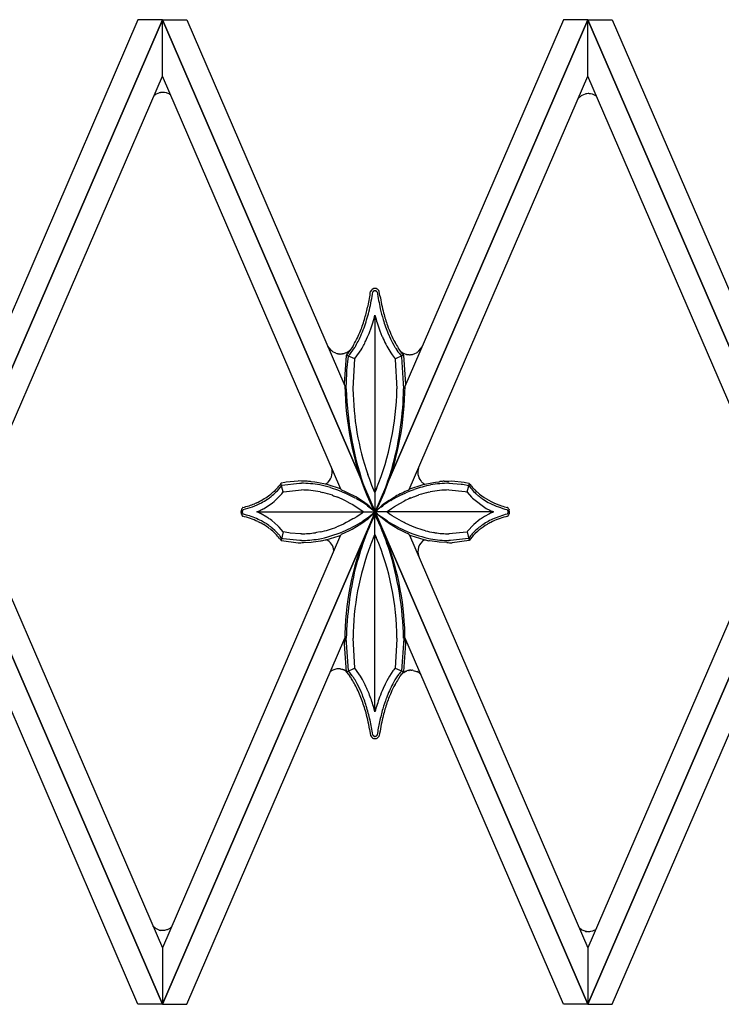
# Model space of a CAD drawing. Units: millimetres. Extents: x 0 to 8410, y 0 to 5940.
# Drawn here: x 2021 to 2177, y 2102 to 2322 of the extents above; entities that cross this region are included whole.
import ezdxf

# ---------------------------------------------------------------- set-up
doc = ezdxf.new("R2010")
doc.units = ezdxf.units.MM
doc.layers.add('YKK_A1', color=4, linetype='Continuous', lineweight=30)

msp = doc.modelspace()

# ---------------------------------------------------------------- linework, layer by layer
at = {"layer": 'YKK_A1', "linetype": 'Continuous', "ltscale": 0.5}
for p, q in [((2005.02, 2212.03), (2052.52, 2322.01)), ((2047.08, 2322.01), (2005.02, 2224.63)), ((2052.52, 2321.99), (2005.02, 2212.02)), ((2052.52, 2322.01), (2047.08, 2322.01)), ((2100.02, 2212.03), (2052.52, 2322.01)), ((2052.52, 2322.01), (2057.96, 2322.01)), ((2052.52, 2309.39), (2052.52, 2321.99)), ((2052.52, 2321.99), (2100.02, 2212.02)), ((2052.52, 2309.39), (2052.52, 2321.99)), ((2057.96, 2322.01), (2093.29, 2240.22)), ((2100.02, 2212.03), (2147.52, 2322.01)), ((2147.52, 2321.99), (2100.02, 2212.02)), ((2142.08, 2322.01), (2106.69, 2240.08)), ((2147.52, 2322.01), (2142.08, 2322.01)), ((2195.02, 2212.03), (2147.52, 2322.01)), ((2147.52, 2322.01), (2152.96, 2322.01)), ((2147.52, 2309.39), (2147.52, 2321.99)), ((2147.52, 2321.99), (2195.02, 2212.02)), ((2147.52, 2309.39), (2147.52, 2321.99)), ((2152.96, 2322.01), (2195.02, 2224.63)), ((2010.47, 2212.02), (2052.52, 2309.39)), ((2092.36, 2217.13), (2052.52, 2309.39)), ((2107.64, 2217.04), (2147.52, 2309.39)), ((2189.57, 2212.02), (2147.52, 2309.39)), ((2051.85, 2305.67), (2051.15, 2305.38)), ((2052.1, 2305.72), (2052.01, 2305.7)), ((2052.35, 2305.75), (2052.31, 2305.75)), ((2052.53, 2305.76), (2052.35, 2305.75)), ((2052.62, 2305.76), (2052.53, 2305.76)), ((2052.8, 2305.76), (2052.62, 2305.76)), ((2053.02, 2305.74), (2052.8, 2305.76)), ((2053.46, 2305.64), (2053.02, 2305.74)), ((2053.63, 2305.59), (2053.46, 2305.64)), ((2050.94, 2305.25), (2050.63, 2305.01)), ((2051.15, 2305.38), (2051.08, 2305.34)), ((2054.02, 2305.42), (2053.63, 2305.59)), ((2054.17, 2305.33), (2054.02, 2305.42)), ((2054.33, 2305.19), (2054.17, 2305.33)), ((2146.04, 2304.98), (2145.38, 2304.37)), ((2146.15, 2305.05), (2146.04, 2304.98)), ((2146.91, 2305.38), (2146.15, 2305.05)), ((2147.28, 2305.46), (2147.24, 2305.45)), ((2147.63, 2305.49), (2147.28, 2305.46)), ((2147.72, 2305.49), (2147.63, 2305.49)), ((2147.9, 2305.48), (2147.72, 2305.49)), ((2148.12, 2305.46), (2147.9, 2305.48)), ((2148.56, 2305.37), (2148.12, 2305.46)), ((2148.72, 2305.32), (2148.56, 2305.37)), ((2149.31, 2305.03), (2148.72, 2305.32)), ((2099.33, 2261.71), (2099.3, 2261.68)), ((2099.4, 2261.77), (2099.38, 2261.75)), ((2099.49, 2261.82), (2099.4, 2261.77)), ((2099.9, 2261.96), (2099.87, 2261.96)), ((2100.52, 2261.81), (2100.49, 2261.82)), ((2100.56, 2261.78), (2100.52, 2261.81)), ((2099.04, 2261.33), (2099.03, 2261.32)), ((2099.22, 2261.6), (2099.04, 2261.33)), ((2099.43, 2260.69), (2099.5, 2261.13)), ((2099.5, 2261.13), (2099.51, 2261.15)), ((2099.51, 2261.15), (2099.55, 2261.21)), ((2099.55, 2261.21), (2099.56, 2261.22)), ((2099.64, 2261.31), (2099.64, 2261.32)), ((2099.72, 2261.38), (2099.73, 2261.39)), ((2099.73, 2261.39), (2099.74, 2261.4)), ((2099.78, 2261.42), (2099.8, 2261.43)), ((2099.9, 2261.46), (2099.91, 2261.46)), ((2100.13, 2261.44), (2100.15, 2261.44)), ((2100.25, 2261.39), (2100.26, 2261.38)), ((2100.35, 2261.3), (2100.36, 2261.3)), ((2100.41, 2261.24), (2100.41, 2261.23)), ((2100.77, 2261.58), (2100.76, 2261.6)), ((2100.89, 2261.42), (2100.88, 2261.43)), ((2100.94, 2261.32), (2100.94, 2261.33)), ((2100.96, 2261.3), (2100.94, 2261.32)), ((2101.11, 2260.33), (2100.96, 2261.29)), ((2099.35, 2253.82), (2099.78, 2255.25)), ((2099.78, 2255.25), (2099.99, 2256.01)), ((2099.99, 2255.93), (2099.99, 2212.04)), ((2098.66, 2251.91), (2099.19, 2253.37)), ((2099.19, 2253.37), (2099.35, 2253.82)), ((2097.95, 2250.28), (2098.11, 2250.61)), ((2098.11, 2250.61), (2098.34, 2251.15)), ((2098.34, 2251.15), (2098.66, 2251.91)), ((2101.09, 2252.51), (2101.32, 2251.91)), ((2101.32, 2251.91), (2101.56, 2251.33)), ((2101.56, 2251.33), (2101.64, 2251.15)), ((2102.94, 2251.86), (2103.46, 2250.7)), ((2090.18, 2248.18), (2089.46, 2249.09)), ((2094.61, 2248.4), (2094.36, 2248.13)), ((2094.63, 2248.43), (2094.61, 2248.4)), ((2094.81, 2248.66), (2094.62, 2248.39)), ((2094.7, 2247.62), (2095.44, 2248.72)), ((2095.2, 2249.3), (2094.81, 2248.66)), ((2095.44, 2248.72), (2095.53, 2248.87)), ((2096.89, 2248.26), (2097.11, 2248.64)), ((2097.11, 2248.64), (2097.34, 2249.05)), ((2097.34, 2249.05), (2097.41, 2249.19)), ((2102.41, 2249.48), (2102.57, 2249.19)), ((2102.57, 2249.19), (2102.64, 2249.05)), ((2102.64, 2249.05), (2103.5, 2247.58)), ((2104.45, 2248.87), (2104.54, 2248.72)), ((2104.54, 2248.72), (2104.63, 2248.57)), ((2104.63, 2248.57), (2105.13, 2247.83)), ((2105.36, 2248.39), (2105.17, 2248.66)), ((2109.82, 2248.03), (2110.54, 2248.94)), ((2090.61, 2247.82), (2090.48, 2247.91)), ((2091.25, 2247.49), (2090.61, 2247.82)), ((2091.7, 2247.36), (2091.65, 2247.37)), ((2091.81, 2247.34), (2091.7, 2247.36)), ((2092.18, 2247.31), (2092.13, 2247.31)), ((2092.29, 2247.31), (2092.18, 2247.31)), ((2092.81, 2247.35), (2092.77, 2247.34)), ((2092.98, 2247.39), (2092.81, 2247.35)), ((2093.57, 2246.96), (2093.09, 2240.67)), ((2093.15, 2247.43), (2093.1, 2247.42)), ((2093.46, 2247.54), (2093.15, 2247.43)), ((2093.58, 2247.06), (2093.57, 2246.96)), ((2095.51, 2246.23), (2093.58, 2247.06)), ((2093.6, 2247.09), (2093.59, 2247.07)), ((2094.01, 2247.55), (2093.6, 2247.09)), ((2093.69, 2247.65), (2093.61, 2247.61)), ((2093.8, 2247.71), (2093.69, 2247.65)), ((2093.74, 2243.68), (2094.06, 2246.84)), ((2094.01, 2247.84), (2093.9, 2247.77)), ((2094.06, 2246.84), (2094.09, 2246.88)), ((2094.09, 2246.88), (2094.32, 2247.14)), ((2094.32, 2247.14), (2094.38, 2247.21)), ((2094.36, 2248.13), (2094.33, 2248.1)), ((2094.62, 2248.39), (2094.54, 2248.26)), ((2095.09, 2239.63), (2095.51, 2246.23)), ((2095.51, 2246.23), (2095.6, 2246.35)), ((2095.6, 2246.35), (2096.89, 2248.26)), ((2103.5, 2247.58), (2103.83, 2247.1)), ((2103.83, 2247.1), (2104.47, 2246.23)), ((2104.47, 2246.23), (2106.35, 2247.11)), ((2104.47, 2246.23), (2104.49, 2246.12)), ((2105.13, 2247.83), (2105.28, 2247.62)), ((2105.69, 2247.92), (2105.36, 2248.39)), ((2105.6, 2247.21), (2105.92, 2246.84)), ((2105.64, 2247.98), (2105.67, 2247.96)), ((2105.9, 2247.63), (2105.69, 2247.92)), ((2106.39, 2247.07), (2105.9, 2247.63)), ((2105.92, 2246.84), (2105.94, 2246.72)), ((2105.94, 2246.72), (2106.39, 2239.53)), ((2105.99, 2247.7), (2106.09, 2247.63)), ((2106.2, 2247.56), (2106.31, 2247.5)), ((2106.31, 2247.5), (2106.38, 2247.47)), ((2106.4, 2247.06), (2106.39, 2247.07)), ((2106.89, 2240.55), (2106.4, 2247.06)), ((2106.53, 2247.4), (2106.85, 2247.28)), ((2106.85, 2247.28), (2106.89, 2247.27)), ((2107.01, 2247.24), (2107.18, 2247.21)), ((2107.18, 2247.21), (2107.22, 2247.2)), ((2107.7, 2247.16), (2107.81, 2247.16)), ((2107.81, 2247.16), (2107.87, 2247.17)), ((2108.19, 2247.2), (2108.29, 2247.22)), ((2108.29, 2247.22), (2108.35, 2247.23)), ((2108.75, 2247.35), (2109.39, 2247.68)), ((2109.39, 2247.68), (2109.51, 2247.77)), ((2104.49, 2246.12), (2104.89, 2239.53)), ((2093.59, 2239.64), (2093.69, 2243)), ((2093.69, 2243), (2093.74, 2243.68)), ((2093.59, 2239.53), (2093.59, 2239.64)), ((2095.09, 2239.53), (2095.09, 2239.63)), ((2090.43, 2220.83), (2090.43, 2220.9)), ((2098.81, 2219.25), (2098.4, 2220.37)), ((2078.2, 2216.77), (2079.16, 2217.97)), ((2078.92, 2218.28), (2078.89, 2218.23)), ((2079.03, 2218.45), (2078.92, 2218.28)), ((2079.53, 2216.52), (2079, 2218.4)), ((2079.84, 2218.61), (2079.03, 2218.45)), ((2079.16, 2217.97), (2079.23, 2217.98)), ((2079.23, 2217.98), (2083.16, 2218.44)), ((2080.15, 2218.66), (2079.84, 2218.61)), ((2082.87, 2218.93), (2080.15, 2218.66)), ((2083.62, 2218.93), (2082.93, 2218.94)), ((2083.16, 2218.44), (2083.56, 2218.44)), ((2084.63, 2218.88), (2083.62, 2218.93)), ((2085.76, 2218.79), (2085.6, 2218.81)), ((2086.55, 2218.69), (2085.76, 2218.79)), ((2087.01, 2218.63), (2086.55, 2218.69)), ((2089.34, 2218.15), (2087.01, 2218.63)), ((2089.17, 2218.38), (2089.28, 2218.47)), ((2089.28, 2218.47), (2089.45, 2218.61)), ((2089.75, 2218.04), (2089.34, 2218.15)), ((2089.45, 2218.61), (2089.55, 2218.71)), ((2092.06, 2217.29), (2089.75, 2218.04)), ((2099.32, 2217.96), (2098.81, 2219.25)), ((2099.99, 2216.4), (2099.32, 2217.96)), ((2108.03, 2217.29), (2110.33, 2218.04)), ((2110.3, 2218.87), (2110.2, 2218.98)), ((2110.33, 2218.04), (2110.74, 2218.15)), ((2110.74, 2218.15), (2113.07, 2218.63)), ((2110.83, 2218.38), (2110.77, 2218.42)), ((2113.07, 2218.63), (2113.53, 2218.69)), ((2113.53, 2218.69), (2114.32, 2218.79)), ((2114.32, 2218.79), (2114.48, 2218.81)), ((2115.45, 2218.88), (2116.46, 2218.93)), ((2116.46, 2218.93), (2117.15, 2218.94)), ((2116.52, 2218.44), (2119.23, 2218.26)), ((2117.15, 2218.94), (2119.93, 2218.66)), ((2119.23, 2218.26), (2119.51, 2218.22)), ((2119.51, 2218.22), (2120.92, 2217.97)), ((2119.93, 2218.66), (2120.24, 2218.61)), ((2120.24, 2218.61), (2121.05, 2218.45)), ((2120.55, 2216.52), (2121.08, 2218.39)), ((2120.92, 2217.97), (2120.94, 2217.93)), ((2120.94, 2217.93), (2121.34, 2217.4)), ((2121.23, 2218.19), (2121.4, 2217.95)), ((2076.57, 2215.3), (2076.84, 2215.51)), ((2077.46, 2216.62), (2077.23, 2216.41)), ((2077.78, 2216.93), (2077.46, 2216.62)), ((2077.48, 2214.39), (2078.9, 2215.75)), ((2078.38, 2217.58), (2077.78, 2216.93)), ((2078.03, 2216.59), (2078.2, 2216.77)), ((2078.9, 2215.75), (2079.16, 2216.05)), ((2079.16, 2216.05), (2079.53, 2216.52)), ((2079.53, 2216.52), (2079.59, 2216.54)), ((2079.59, 2216.54), (2083.56, 2216.94)), ((2087.76, 2216.51), (2088.29, 2216.39)), ((2090.07, 2217.46), (2090.4, 2217.36)), ((2090.4, 2217.36), (2091.37, 2217.04)), ((2090.52, 2215.75), (2090.76, 2215.66)), ((2090.76, 2215.66), (2091.45, 2215.4)), ((2091.37, 2217.04), (2091.99, 2216.81)), ((2091.45, 2215.4), (2091.68, 2215.32)), ((2091.99, 2216.81), (2093.19, 2216.31)), ((2092.29, 2217.2), (2092.06, 2217.29)), ((2092.38, 2217.11), (2092.38, 2217.12)), ((2092.46, 2217.03), (2092.45, 2217.03)), ((2092.54, 2216.93), (2092.51, 2216.96)), ((2092.51, 2216.96), (2092.51, 2216.96)), ((2093.28, 2216.6), (2092.58, 2216.89)), ((2093.72, 2216.4), (2093.28, 2216.6)), ((2095.72, 2215.38), (2095.54, 2215.48)), ((2098.14, 2215.77), (2098.81, 2214.28)), ((2100.27, 2217.04), (2099.99, 2216.4)), ((2100.37, 2217.26), (2100.27, 2217.04)), ((2104.36, 2215.38), (2104.55, 2215.48)), ((2106.04, 2215.93), (2106.89, 2216.31)), ((2107.53, 2216.92), (2107.57, 2216.96)), ((2107.57, 2216.96), (2107.57, 2216.96)), ((2107.62, 2217.03), (2107.63, 2217.03)), ((2107.69, 2217.1), (2107.69, 2217.11)), ((2107.72, 2217.14), (2107.73, 2217.14)), ((2107.73, 2217.15), (2107.73, 2217.15)), ((2107.75, 2217.17), (2107.76, 2217.17)), ((2107.79, 2217.2), (2108.03, 2217.29)), ((2107.96, 2215.13), (2108.63, 2215.4)), ((2108.4, 2216.92), (2108.71, 2217.04)), ((2108.63, 2215.4), (2108.86, 2215.49)), ((2108.86, 2215.49), (2109.8, 2215.83)), ((2112.05, 2216.45), (2112.32, 2216.51)), ((2116.52, 2216.94), (2120.1, 2216.61)), ((2120.1, 2216.61), (2120.42, 2216.55)), ((2120.42, 2216.55), (2120.55, 2216.52)), ((2120.55, 2216.52), (2120.59, 2216.48)), ((2120.59, 2216.48), (2121.56, 2215.35)), ((2121.34, 2217.4), (2121.51, 2217.18)), ((2121.7, 2217.58), (2122.3, 2216.93)), ((2122.3, 2216.93), (2122.62, 2216.62)), ((2122.54, 2216.11), (2122.76, 2215.92)), ((2122.62, 2216.62), (2122.85, 2216.41)), ((2122.76, 2215.92), (2122.99, 2215.72)), ((2073.59, 2214.07), (2073.13, 2213.87)), ((2075.24, 2212.83), (2077.1, 2214.08)), ((2075.99, 2214.89), (2076.43, 2215.2)), ((2076.43, 2215.2), (2076.57, 2215.3)), ((2077.1, 2214.08), (2077.48, 2214.39)), ((2093.58, 2214.45), (2094.54, 2213.94)), ((2094.54, 2213.94), (2094.9, 2213.73)), ((2094.9, 2213.73), (2097.08, 2212.32)), ((2095.61, 2215.12), (2096.32, 2214.71)), ((2096.07, 2215.17), (2095.72, 2215.38)), ((2097.75, 2214.07), (2096.07, 2215.17)), ((2098.16, 2213.54), (2098.34, 2213.42)), ((2098.34, 2213.42), (2100.09, 2212.04)), ((2098.79, 2213.27), (2098.59, 2213.44)), ((2100.11, 2212.05), (2098.79, 2213.27)), ((2098.81, 2214.28), (2099.46, 2212.96)), ((2098.97, 2214.14), (2098.85, 2214.4)), ((2099.08, 2213.9), (2098.97, 2214.14)), ((2099.58, 2212.82), (2099.08, 2213.9)), ((2099.97, 2212.05), (2101.29, 2213.27)), ((2100.9, 2213.9), (2099.99, 2212.04)), ((2100.36, 2212.64), (2100.83, 2213.54)), ((2101.13, 2214.4), (2100.9, 2213.9)), ((2101.29, 2213.27), (2101.6, 2213.52)), ((2101.42, 2213.18), (2101.75, 2213.42)), ((2101.75, 2213.42), (2101.92, 2213.54)), ((2102.6, 2214.26), (2103.19, 2214.66)), ((2103.19, 2214.66), (2103.35, 2214.76)), ((2103.35, 2214.76), (2104.36, 2215.38)), ((2103.53, 2214.58), (2103.76, 2214.71)), ((2103.7, 2212.81), (2104.33, 2213.22)), ((2104.33, 2213.22), (2105.54, 2213.94)), ((2105.54, 2213.94), (2106.5, 2214.45)), ((2121.56, 2215.35), (2121.77, 2215.13)), ((2121.77, 2215.13), (2124.85, 2212.83)), ((2123.94, 2214.99), (2124.24, 2214.78)), ((2052.52, 2102.03), (2005.02, 2212.01)), ((2005.02, 2212), (2052.52, 2102.01)), ((2010.47, 2212.01), (2052.52, 2114.64)), ((2052.52, 2102.03), (2100.02, 2212.01)), ((2100.02, 2212), (2052.52, 2102.01)), ((2070.11, 2211.65), (2070.12, 2211.62)), ((2070.12, 2211.62), (2070.14, 2211.58)), ((2070.19, 2212.64), (2070.18, 2212.62)), ((2070.19, 2211.43), (2070.2, 2211.42)), ((2070.26, 2211.31), (2070.27, 2211.3)), ((2070.27, 2211.3), (2070.28, 2211.28)), ((2070.32, 2211.23), (2070.33, 2211.22)), ((2070.38, 2212.21), (2070.39, 2212.22)), ((2070.38, 2212.17), (2070.38, 2212.21)), ((2070.39, 2211.86), (2070.38, 2211.87)), ((2070.38, 2211.16), (2070.42, 2211.12)), ((2070.44, 2212.98), (2070.42, 2212.97)), ((2070.42, 2211.12), (2070.43, 2211.1)), ((2070.43, 2212.34), (2070.45, 2212.37)), ((2070.44, 2211.72), (2070.43, 2211.74)), ((2070.44, 2212.98), (2070.44, 2212.98)), ((2070.45, 2212.37), (2070.45, 2212.38)), ((2070.47, 2213.01), (2070.47, 2213.01)), ((2070.47, 2211.66), (2070.47, 2211.67)), ((2070.47, 2211.07), (2070.47, 2211.07)), ((2070.48, 2212.43), (2070.49, 2212.44)), ((2070.5, 2211.62), (2070.5, 2211.63)), ((2070.55, 2212.51), (2070.55, 2212.51)), ((2070.55, 2211.56), (2070.55, 2211.57)), ((2070.56, 2211.56), (2070.56, 2211.56)), ((2073.65, 2212.04), (2073.8, 2212.11)), ((2073.65, 2212.04), (2099.99, 2212.04)), ((2073.8, 2212.11), (2073.95, 2212.18)), ((2074.55, 2211.61), (2074.4, 2211.69)), ((2075.87, 2210.86), (2074.55, 2211.61)), ((2074.97, 2212.68), (2075.24, 2212.83)), ((2096.67, 2211.47), (2095.91, 2210.96)), ((2096.81, 2211.56), (2096.67, 2211.47)), ((2097.47, 2212.04), (2096.81, 2211.56)), ((2097.08, 2212.32), (2097.34, 2212.13)), ((2097.34, 2212.13), (2097.47, 2212.04)), ((2099.83, 2211.81), (2098.34, 2210.66)), ((2098.44, 2210.52), (2100.12, 2212.04)), ((2099.46, 2212.96), (2099.99, 2211.99)), ((2099.99, 2211.35), (2099.46, 2210.39)), ((2099.84, 2212.32), (2099.58, 2212.82)), ((2099.68, 2210.7), (2099.92, 2211.17)), ((2099.92, 2211.89), (2099.83, 2211.81)), ((2099.99, 2212.04), (2099.84, 2212.32)), ((2100.09, 2212.04), (2099.92, 2211.89)), ((2099.92, 2211.17), (2099.99, 2211.31)), ((2099.96, 2212.04), (2099.97, 2212.05)), ((2100.39, 2211.61), (2099.96, 2212.04)), ((2099.99, 2212.04), (2100.07, 2212.11)), ((2099.99, 2167.34), (2099.99, 2212.04)), ((2126.44, 2212.04), (2099.99, 2212.04)), ((2100.58, 2211.54), (2099.99, 2212.04)), ((2099.99, 2211.99), (2100, 2211.99)), ((2100.62, 2210.2), (2099.99, 2211.36)), ((2099.99, 2211.36), (2099.99, 2211.35)), ((2099.99, 2211.31), (2100.14, 2211.03)), ((2100, 2211.99), (2100.36, 2212.64)), ((2147.52, 2102.03), (2100.02, 2212.01)), ((2100.02, 2212), (2147.52, 2102.01)), ((2100.07, 2212.11), (2100.47, 2212.44)), ((2100.12, 2212.04), (2100.11, 2212.05)), ((2100.14, 2211.03), (2100.8, 2209.68)), ((2100.57, 2211.43), (2100.39, 2211.61)), ((2100.47, 2212.44), (2101.26, 2213.06)), ((2102.38, 2209.96), (2100.57, 2211.43)), ((2101.26, 2213.06), (2101.42, 2213.18)), ((2102.62, 2212.04), (2102.74, 2212.13)), ((2103.27, 2211.56), (2102.62, 2212.04)), ((2102.74, 2212.13), (2103.7, 2212.81)), ((2103.41, 2211.47), (2103.27, 2211.56)), ((2103.86, 2211.17), (2103.41, 2211.47)), ((2105.92, 2209.93), (2103.86, 2211.17)), ((2124.58, 2211.09), (2124.46, 2211.01)), ((2125.39, 2211.54), (2124.58, 2211.09)), ((2124.85, 2212.83), (2125.12, 2212.68)), ((2125.54, 2211.61), (2125.39, 2211.54)), ((2126.13, 2212.18), (2126.44, 2212.04)), ((2129.54, 2212.51), (2129.55, 2212.49)), ((2129.55, 2212.49), (2129.55, 2212.49)), ((2129.58, 2212.45), (2129.59, 2212.44)), ((2129.6, 2211.64), (2129.59, 2211.64)), ((2129.6, 2212.43), (2129.6, 2212.43)), ((2129.61, 2213.01), (2129.62, 2213.01)), ((2129.62, 2211.07), (2129.61, 2211.07)), ((2129.63, 2212.99), (2129.65, 2212.98)), ((2129.63, 2212.38), (2129.63, 2212.37)), ((2129.63, 2211.08), (2129.63, 2211.08)), ((2129.65, 2212.98), (2129.66, 2212.97)), ((2129.65, 2212.34), (2129.65, 2212.33)), ((2129.65, 2211.75), (2129.65, 2211.74)), ((2129.66, 2211.12), (2129.65, 2211.1)), ((2129.67, 2212.3), (2129.67, 2212.29)), ((2129.68, 2211.82), (2129.67, 2211.78)), ((2129.67, 2211.78), (2129.67, 2211.77)), ((2129.77, 2211.23), (2129.76, 2211.22)), ((2129.8, 2211.28), (2129.79, 2211.27)), ((2129.82, 2211.31), (2129.8, 2211.28)), ((2129.86, 2211.38), (2129.85, 2211.36)), ((2129.87, 2212.68), (2129.88, 2212.66)), ((2129.91, 2212.58), (2129.93, 2212.54)), ((2129.93, 2212.54), (2129.94, 2212.52)), ((2129.97, 2211.65), (2129.95, 2211.58)), ((2147.52, 2102.03), (2195.02, 2212.01)), ((2189.57, 2212.01), (2147.52, 2114.64)), ((2195.02, 2212), (2147.52, 2102.01)), ((2073.82, 2209.9), (2074.25, 2209.69)), ((2075.99, 2209.19), (2075.52, 2209.5)), ((2076.29, 2208.98), (2075.99, 2209.19)), ((2076.68, 2210.31), (2076.57, 2210.39)), ((2076.99, 2210.08), (2076.68, 2210.31)), ((2078.31, 2208.94), (2076.99, 2210.08)), ((2078.59, 2208.66), (2078.31, 2208.94)), ((2092.97, 2209.33), (2091.68, 2208.76)), ((2093.58, 2209.63), (2092.97, 2209.33)), ((2094.17, 2209.93), (2093.58, 2209.63)), ((2095.08, 2210.45), (2094.17, 2209.93)), ((2094.92, 2208.21), (2096.84, 2209.36)), ((2095.25, 2210.55), (2095.08, 2210.45)), ((2095.91, 2210.96), (2095.25, 2210.55)), ((2096.84, 2209.36), (2097.7, 2209.96)), ((2097.4, 2210.03), (2097.2, 2209.9)), ((2097.98, 2210.41), (2097.4, 2210.03)), ((2098.34, 2210.66), (2097.98, 2210.41)), ((2098.85, 2208.94), (2098.97, 2209.2)), ((2099.46, 2210.39), (2098.93, 2209.33)), ((2098.97, 2209.2), (2099.68, 2210.7)), ((2101.05, 2209.32), (2100.62, 2210.2)), ((2100.8, 2209.68), (2101.37, 2208.39)), ((2101.58, 2210.78), (2101.42, 2210.9)), ((2102.68, 2210.03), (2101.58, 2210.78)), ((2103.24, 2209.36), (2102.38, 2209.96)), ((2102.88, 2209.9), (2102.68, 2210.03)), ((2105.16, 2208.21), (2103.24, 2209.36)), ((2106.5, 2209.63), (2105.92, 2209.93)), ((2106.7, 2209.53), (2106.5, 2209.63)), ((2107.53, 2209.14), (2106.7, 2209.53)), ((2108.4, 2208.76), (2107.53, 2209.14)), ((2121.85, 2209.02), (2120.83, 2207.91)), ((2122.08, 2209.24), (2121.85, 2209.02)), ((2123.51, 2210.39), (2122.08, 2209.24)), ((2126.27, 2209.9), (2125.83, 2209.69)), ((2092.33, 2206.82), (2052.52, 2114.64)), ((2076.41, 2208.34), (2076.56, 2208.23)), ((2077.09, 2208.36), (2076.84, 2208.57)), ((2077.65, 2207.87), (2077.09, 2208.36)), ((2077.85, 2207.67), (2077.65, 2207.87)), ((2079.5, 2207.6), (2078.59, 2208.66)), ((2078.8, 2206.61), (2078.75, 2206.68)), ((2079.02, 2206.32), (2078.8, 2206.61)), ((2079.53, 2207.56), (2079.03, 2205.63)), ((2079.53, 2207.56), (2079.5, 2207.6)), ((2080.76, 2207.34), (2079.53, 2207.56)), ((2081.08, 2207.3), (2080.76, 2207.34)), ((2083.38, 2207.14), (2081.08, 2207.3)), ((2083.56, 2207.13), (2083.38, 2207.14)), ((2086.96, 2207.42), (2086.69, 2207.38)), ((2087.76, 2207.57), (2086.96, 2207.42)), ((2089.09, 2205.82), (2092, 2206.69)), ((2091.68, 2208.76), (2091.45, 2208.67)), ((2092, 2206.69), (2092.24, 2206.79)), ((2092.24, 2206.79), (2092.36, 2206.83)), ((2092.4, 2206.86), (2092.46, 2206.95)), ((2092.4, 2206.86), (2092.4, 2206.86)), ((2092.46, 2206.95), (2092.47, 2206.95)), ((2092.47, 2206.97), (2092.48, 2206.97)), ((2092.52, 2207.04), (2092.52, 2207.04)), ((2092.55, 2207.08), (2092.55, 2207.08)), ((2092.58, 2207.1), (2093.04, 2207.3)), ((2093.04, 2207.3), (2093.48, 2207.49)), ((2093.48, 2207.49), (2094.12, 2207.8)), ((2094.12, 2207.8), (2094.92, 2208.21)), ((2099.12, 2204.88), (2099.99, 2206.95)), ((2099.99, 2206.95), (2100.27, 2206.31)), ((2105.96, 2207.8), (2105.16, 2208.21)), ((2106.6, 2207.49), (2105.96, 2207.8)), ((2107.04, 2207.3), (2106.6, 2207.49)), ((2107.5, 2207.1), (2107.04, 2207.3)), ((2107.53, 2207.08), (2107.52, 2207.08)), ((2107.57, 2207.04), (2107.56, 2207.04)), ((2107.59, 2206.99), (2107.59, 2207)), ((2107.68, 2206.86), (2107.62, 2206.95)), ((2107.62, 2206.95), (2107.62, 2206.95)), ((2107.7, 2206.84), (2147.52, 2114.64)), ((2107.84, 2206.79), (2107.72, 2206.83)), ((2108.08, 2206.69), (2107.84, 2206.79)), ((2111, 2205.82), (2108.08, 2206.69)), ((2108.63, 2208.67), (2108.4, 2208.76)), ((2109.09, 2208.5), (2108.63, 2208.67)), ((2110.53, 2208.02), (2109.09, 2208.5)), ((2111.28, 2207.81), (2110.53, 2208.02)), ((2113.39, 2207.38), (2113.12, 2207.42)), ((2120.49, 2207.54), (2116.52, 2207.13)), ((2120.55, 2207.56), (2120.49, 2207.54)), ((2120.66, 2207.7), (2120.55, 2207.56)), ((2120.55, 2207.56), (2121.05, 2205.63)), ((2120.83, 2207.91), (2120.66, 2207.7)), ((2121.93, 2206.76), (2121.06, 2205.64)), ((2121.72, 2207.14), (2121.51, 2206.9)), ((2122.3, 2207.15), (2121.93, 2206.76)), ((2122.33, 2207.77), (2122.14, 2207.58)), ((2122.85, 2207.67), (2122.3, 2207.15)), ((2122.87, 2208.26), (2122.33, 2207.77)), ((2123.24, 2208), (2122.85, 2207.67)), ((2123.12, 2208.46), (2122.87, 2208.26)), ((2078.68, 2206.13), (2079.02, 2205.64)), ((2079.02, 2205.64), (2079.03, 2205.63)), ((2079.03, 2205.63), (2079.09, 2205.62)), ((2079.09, 2205.62), (2082.85, 2205.14)), ((2079.3, 2206.08), (2079.16, 2206.11)), ((2079.52, 2206.04), (2079.3, 2206.08)), ((2083.23, 2205.64), (2079.52, 2206.04)), ((2083.56, 2205.64), (2083.23, 2205.64)), ((2084.07, 2205.17), (2085.74, 2205.28)), ((2085.74, 2205.28), (2086.22, 2205.33)), ((2086.22, 2205.33), (2087.92, 2205.58)), ((2087.92, 2205.58), (2088.07, 2205.61)), ((2099.02, 2204.63), (2099.12, 2204.88)), ((2112.16, 2205.58), (2112.01, 2205.61)), ((2113.86, 2205.33), (2112.16, 2205.58)), ((2114.35, 2205.28), (2113.86, 2205.33)), ((2116.01, 2205.17), (2114.35, 2205.28)), ((2116.85, 2205.64), (2116.52, 2205.64)), ((2120.85, 2206.09), (2116.85, 2205.64)), ((2120.99, 2205.62), (2117.24, 2205.14)), ((2120.92, 2206.11), (2120.85, 2206.09)), ((2121.18, 2206.49), (2120.92, 2206.11)), ((2121.05, 2205.63), (2120.99, 2205.62)), ((2121.06, 2205.64), (2121.05, 2205.63)), ((2090.82, 2203.38), (2090.83, 2203.32)), ((2109.56, 2203.2), (2109.56, 2203.15)), ((2047.08, 2102.01), (2005.02, 2199.39)), ((2152.96, 2102.01), (2195.02, 2199.39)), ((2057.96, 2102.01), (2093.29, 2183.8)), ((2093.09, 2182.77), (2093.1, 2182.48)), ((2093.1, 2182.48), (2093.58, 2176.28)), ((2093.12, 2182.86), (2093.12, 2182.85)), ((2093.27, 2183.18), (2093.14, 2182.9)), ((2093.14, 2182.9), (2093.14, 2182.89)), ((2093.29, 2183.23), (2093.29, 2183.22)), ((2094.05, 2176.62), (2093.59, 2183.81)), ((2095.5, 2177.22), (2095.09, 2183.81)), ((2104.9, 2183.61), (2104.48, 2177.11)), ((2104.9, 2183.81), (2104.9, 2183.61)), ((2106.4, 2183.71), (2105.92, 2176.5)), ((2106.4, 2183.81), (2106.4, 2183.71)), ((2106.42, 2176.39), (2106.89, 2182.63)), ((2142.08, 2102.01), (2106.69, 2183.94)), ((2106.7, 2183.23), (2106.7, 2183.24)), ((2106.87, 2182.7), (2106.7, 2183.23)), ((2090.11, 2176.43), (2090.1, 2176.41)), ((2090.6, 2176.7), (2090.46, 2176.63)), ((2091.29, 2176.91), (2090.6, 2176.7)), ((2091.76, 2176.96), (2091.7, 2176.96)), ((2091.86, 2176.97), (2091.76, 2176.96)), ((2092.24, 2176.93), (2092.19, 2176.94)), ((2092.35, 2176.92), (2092.24, 2176.93)), ((2092.85, 2176.78), (2092.81, 2176.8)), ((2093.01, 2176.72), (2092.85, 2176.78)), ((2093.17, 2176.65), (2093.13, 2176.67)), ((2093.46, 2176.48), (2093.17, 2176.65)), ((2093.58, 2176.28), (2093.59, 2176.27)), ((2093.59, 2176.27), (2094.08, 2175.71)), ((2095.51, 2177.11), (2093.63, 2176.23)), ((2094.06, 2176.5), (2094.05, 2176.62)), ((2094.38, 2176.14), (2094.06, 2176.5)), ((2095.51, 2177.11), (2095.5, 2177.22)), ((2096.41, 2175.86), (2095.51, 2177.11)), ((2096.76, 2175.32), (2096.41, 2175.86)), ((2103.64, 2175.96), (2103.23, 2175.32)), ((2104.01, 2176.5), (2103.64, 2175.96)), ((2104.48, 2177.11), (2104.33, 2176.94)), ((2104.48, 2177.11), (2106.4, 2176.28)), ((2105.66, 2176.2), (2105.6, 2176.14)), ((2105.89, 2176.47), (2105.66, 2176.2)), ((2105.92, 2176.5), (2105.89, 2176.47)), ((2105.91, 2175.71), (2106.38, 2176.26)), ((2106.13, 2175.96), (2106.23, 2176.04)), ((2106.23, 2176.04), (2106.3, 2176.08)), ((2106.38, 2176.26), (2106.39, 2176.27)), ((2106.4, 2176.28), (2106.42, 2176.39)), ((2106.43, 2176.18), (2106.73, 2176.35)), ((2106.73, 2176.35), (2106.76, 2176.36)), ((2106.88, 2176.42), (2107.04, 2176.48)), ((2107.04, 2176.48), (2107.08, 2176.5)), ((2107.55, 2176.61), (2107.65, 2176.63)), ((2107.65, 2176.63), (2107.71, 2176.64)), ((2108.03, 2176.66), (2108.14, 2176.66)), ((2108.14, 2176.66), (2108.19, 2176.66)), ((2108.5, 2176.63), (2109.29, 2176.4)), ((2109.29, 2176.4), (2109.43, 2176.33)), ((2110.1, 2175.87), (2110.14, 2175.83)), ((2110.14, 2175.83), (2110.25, 2175.71)), ((2094.08, 2175.71), (2094.37, 2175.32)), ((2094.78, 2175.62), (2094.71, 2175.72)), ((2094.93, 2175.41), (2094.78, 2175.62)), ((2095.44, 2174.63), (2095.35, 2174.77)), ((2095.54, 2174.48), (2095.44, 2174.63)), ((2096.02, 2173.63), (2095.54, 2174.48)), ((2097.19, 2174.57), (2096.76, 2175.32)), ((2097.34, 2174.3), (2097.19, 2174.57)), ((2102.42, 2173.86), (2102.26, 2173.55)), ((2102.65, 2174.3), (2102.42, 2173.86)), ((2103.23, 2175.32), (2102.65, 2174.3)), ((2104.45, 2174.48), (2103.97, 2173.63)), ((2104.89, 2175.17), (2104.45, 2174.48)), ((2105.28, 2175.72), (2104.89, 2175.17)), ((2105.61, 2175.32), (2105.91, 2175.71)), ((2098.27, 2172.38), (2098.19, 2172.55)), ((2098.66, 2171.44), (2098.27, 2172.38)), ((2102.26, 2173.55), (2101.8, 2172.55)), ((2099.99, 2167.33), (2099.64, 2168.59)), ((2098.79, 2163.48), (2099.02, 2162.06)), ((2099.02, 2162.06), (2099.05, 2161.99)), ((2099.05, 2161.99), (2099.21, 2161.76)), ((2099.21, 2161.76), (2099.22, 2161.75)), ((2099.39, 2161.59), (2099.47, 2161.53)), ((2099.47, 2161.53), (2099.51, 2161.51)), ((2099.56, 2162.13), (2099.54, 2162.15)), ((2099.63, 2162.04), (2099.63, 2162.05)), ((2099.64, 2162.03), (2099.63, 2162.04)), ((2099.73, 2161.96), (2099.72, 2161.97)), ((2099.85, 2161.9), (2099.84, 2161.9)), ((2099.88, 2161.89), (2099.87, 2161.89)), ((2099.87, 2161.38), (2099.93, 2161.38)), ((2099.92, 2161.88), (2099.88, 2161.89)), ((2100.08, 2161.88), (2100.07, 2161.88)), ((2100.12, 2161.89), (2100.08, 2161.88)), ((2100.09, 2161.38), (2100.12, 2161.38)), ((2100.26, 2161.96), (2100.25, 2161.95)), ((2100.32, 2162.01), (2100.32, 2162)), ((2100.35, 2162.04), (2100.35, 2162.03)), ((2100.38, 2162.07), (2100.37, 2162.06)), ((2100.46, 2162.18), (2100.38, 2162.07)), ((2100.48, 2162.22), (2100.47, 2162.2)), ((2100.5, 2161.52), (2100.54, 2161.55)), ((2100.54, 2161.55), (2100.56, 2161.56)), ((2100.67, 2161.65), (2100.69, 2161.67)), ((2100.76, 2161.75), (2100.92, 2161.96)), ((2100.92, 2161.96), (2100.92, 2161.97)), ((2100.96, 2162.04), (2100.96, 2162.04)), ((2050.94, 2119.01), (2050.43, 2119.48)), ((2051.05, 2118.94), (2050.94, 2119.01)), ((2051.81, 2118.61), (2051.05, 2118.94)), ((2053.46, 2118.62), (2053.02, 2118.53)), ((2053.63, 2118.67), (2053.46, 2118.62)), ((2054.02, 2118.85), (2053.63, 2118.67)), ((2054.17, 2118.93), (2054.02, 2118.85)), ((2054.5, 2119.22), (2054.17, 2118.93)), ((2146.04, 2118.73), (2145.66, 2119.04)), ((2146.25, 2118.6), (2146.18, 2118.65)), ((2146.95, 2118.32), (2146.25, 2118.6)), ((2149.25, 2118.66), (2148.72, 2118.4)), ((2052.18, 2118.53), (2052.14, 2118.54)), ((2052.53, 2118.5), (2052.18, 2118.53)), ((2052.62, 2118.5), (2052.53, 2118.5)), ((2052.8, 2118.5), (2052.62, 2118.5)), ((2053.02, 2118.53), (2052.8, 2118.5)), ((2147.2, 2118.27), (2147.11, 2118.28)), ((2147.45, 2118.24), (2147.41, 2118.24)), ((2147.63, 2118.23), (2147.45, 2118.24)), ((2147.72, 2118.22), (2147.63, 2118.23)), ((2147.9, 2118.23), (2147.72, 2118.22)), ((2148.12, 2118.25), (2147.9, 2118.23)), ((2148.56, 2118.34), (2148.12, 2118.25)), ((2148.72, 2118.4), (2148.56, 2118.34)), ((2052.52, 2114.64), (2052.52, 2102.03)), ((2052.52, 2114.64), (2052.52, 2102.03)), ((2147.52, 2114.64), (2147.52, 2102.03)), ((2147.52, 2114.64), (2147.52, 2102.03)), ((2052.52, 2102.01), (2047.08, 2102.01)), ((2052.52, 2102.01), (2057.96, 2102.01)), ((2147.52, 2102.01), (2142.08, 2102.01)), ((2147.52, 2102.01), (2152.96, 2102.01))]:
    msp.add_line(p, q, dxfattribs=at)
for centre, radius, start, end in [((2052.8, 2301.55), 4.22, 100.8127, 103.1044), ((2052.83, 2300.4), 5.37, 95.5406, 97.8323), ((2053.26, 2301.82), 4.14, 121.7483, 124.04), ((2148.82, 2297.11), 8.5, 100.7428, 103.0345), ((2146.4, 2300.54), 5.36, 55.4609, 57.085), ((2101.26, 2259.75), 2.75, 135.455, 137.7467), ((2100.48, 2260.37), 1.77, 128.4519, 130.7436), ((2100.02, 2260.95), 1.03, 98.7063, 121.5487), ((2100.07, 2259.65), 2.32, 91.9415, 94.2333), ((2099.99, 2261.01), 0.955, 58.0134, 89.8918), ((2099.89, 2260.85), 1.15, 40.6762, 54.4108), ((2018.99, 2274.05), 81.04, 348.6501, 350.9419), ((2049.24, 2268.71), 50.83, 346.3315, 350.9146), ((2099.65, 2261), 0.697, 152.6569, 154.9487), ((2098.98, 2261.32), 0.0476, 324.5424, 338.2769), ((2100.78, 2260.28), 1.54, 137.9801, 142.5632), ((2099.87, 2261.12), 0.296, 120.4047, 138.7004), ((2100.26, 2260.44), 1.09, 116.1537, 118.4454), ((2100.14, 2260.61), 0.886, 105.791, 112.6644), ((2099.97, 2261.15), 0.318, 86.9067, 100.6412), ((2099.94, 2260.73), 0.736, 74.4696, 85.9192), ((2099.78, 2260.58), 0.933, 60.0211, 66.8946), ((2100.06, 2261.07), 0.371, 46.8716, 58.3213), ((2099.46, 2260.4), 1.27, 45.4453, 47.737), ((2099.01, 2260.04), 1.84, 40.6393, 42.931), ((2101.76, 2262.04), 1.57, 210.9619, 215.545), ((2193.07, 2276.57), 93.86, 189.4667, 191.7584), ((2097.08, 2258.77), 4.64, 34.9586, 37.2504), ((2098.79, 2260.13), 2.46, 29.2946, 31.5864), ((2101.08, 2261.36), 0.142, 206.2989, 210.8819), ((2149.56, 2268.56), 49.14, 189.6453, 194.2284), ((2029.85, 2274.17), 70.45, 344.517, 346.8088), ((2162.62, 2272.43), 63.25, 193.7111, 196.0029), ((2061.2, 2266.4), 38.18, 338.6142, 343.1972), ((2054.05, 2268.36), 46.08, 340.765, 345.348), ((2144.27, 2268.02), 45.88, 195.1743, 199.7573), ((2172.47, 2276.52), 73.34, 195.8565, 198.1482), ((2052.2, 2270.43), 48.53, 336.8787, 339.1704), ((2141.55, 2267.44), 41.64, 197.3908, 201.9738), ((2135.43, 2265.79), 34.82, 200.3536, 207.227), ((2054.89, 2271.75), 46.14, 330.888, 333.1798), ((2064.82, 2266.32), 35.33, 330.3915, 334.9745), ((2057.66, 2268.74), 42.33, 335.1232, 337.415), ((2143.65, 2269.77), 45.95, 203.9077, 206.1995), ((2126.88, 2262.11), 26.05, 205.9674, 210.5505), ((2070.44, 2263.23), 30.41, 332.5103, 334.802), ((2134.69, 2266.96), 34.73, 209.5013, 211.7931), ((2092.54, 2250.61), 3.39, 225.8572, 232.7307), ((2092.2, 2249.94), 2.63, 248.8019, 257.9644), ((2092.34, 2251.34), 4.03, 262.3709, 266.9539), ((2091.66, 2259.3), 12.01, 273.0324, 275.3241), ((2092.29, 2250.49), 3.17, 282.5237, 284.8154), ((2091.79, 2251.37), 4.18, 293.6245, 295.9162), ((2093.46, 2247.21), 0.189, 309.2159, 313.7989), ((2092.22, 2250.39), 3.11, 300.3711, 302.6628), ((2076.65, 2261.01), 21.96, 322.2295, 324.5212), ((2087.67, 2255.99), 10.33, 307.8692, 310.161), ((2084.17, 2255.51), 13.16, 320.8913, 323.1831), ((2115.81, 2255.51), 13.16, 216.8255, 219.1173), ((2112.33, 2255.85), 10.33, 229.839, 232.1308), ((2107.77, 2250.24), 3.11, 237.3372, 239.6289), ((2108.21, 2251.22), 4.18, 244.0838, 246.3755), ((2107.7, 2250.34), 3.17, 255.1846, 257.4763), ((2108.34, 2259.15), 12.01, 264.6759, 266.9676), ((2107.65, 2251.19), 4.03, 273.0461, 277.6291), ((2107.8, 2249.79), 2.63, 282.0356, 291.1981), ((2107.46, 2250.46), 3.39, 307.2693, 314.1428), ((2162.75, 2241.3), 69.47, 180.8852, 201.5605), ((2040.31, 2240.58), 66.39, 339.0168, 359.5879), ((2166.16, 2241.42), 72.59, 181.4948, 199.7905), ((2156.23, 2240.23), 61.15, 180.6603, 198.956), ((2041.27, 2240.86), 63.64, 338.2251, 358.7961), ((2034.75, 2240.94), 71.66, 345.1358, 358.8703), ((2031.66, 2243.18), 75.23, 339.5103, 344.0933), ((2087.18, 2220.96), 3.27, 316.461, 348.3394), ((2085.99, 2220.95), 4.44, 351.5117, 10.9669), ((2112.7, 2220.88), 3.14, 160.7682, 217.2606), ((2069.16, 2225.33), 12.05, 319.9483, 322.24), ((2071.79, 2223.23), 8.68, 322.5981, 324.8898), ((2079.03, 2218.46), 0.0138, 266.5633, 273.4367), ((2083.14, 2192.64), 25.81, 79.9208, 89.0833), ((2083.24, 2194.43), 24.49, 84.4626, 86.7544), ((2081.5, 2187.61), 31.06, 73.967, 78.5501), ((2086.5, 2222.42), 4.83, 300.5805, 303.457), ((2118.97, 2186.66), 32.06, 101.7954, 108.6688), ((2113.31, 2221.6), 4.07, 222.19, 231.3524), ((2113.49, 2222.42), 4.83, 236.5413, 240.1479), ((2116.94, 2192.64), 25.81, 90.9168, 100.0793), ((2116.84, 2194.44), 24.49, 93.2463, 95.5381), ((2123.3, 2219.76), 2.61, 210.3245, 217.1979), ((2130.92, 2225.33), 12.05, 217.7738, 220.0656), ((2065.25, 2231.48), 19.3, 295.6026, 304.765), ((2066.93, 2228.15), 15.61, 306.6664, 311.2495), ((2064, 2230.96), 20.09, 309.7182, 314.3013), ((2082.95, 2190.47), 26.48, 79.5153, 88.6777), ((2081.35, 2188.13), 29.1, 71.6174, 76.2004), ((2092.15, 2216.96), 0.28, 35.9747, 58.817), ((2094.42, 2218.83), 2.67, 220.2221, 222.5138), ((2094.11, 2218.32), 2.1, 218.0209, 220.3127), ((2092.62, 2216.98), 0.0882, 212.347, 248.7081), ((2064.65, 2155.27), 67.38, 62.6518, 64.9435), ((2071.51, 2170.64), 50.87, 61.8124, 64.1041), ((2159.34, 2240.63), 65.93, 201.1437, 203.4355), ((2020.07, 2251.84), 89.38, 334.6286, 336.9203), ((2040.64, 2240.63), 65.93, 336.5645, 338.8563), ((2120.08, 2186.8), 32.33, 115.7379, 120.321), ((2117.8, 2191.62), 27.29, 112.1877, 119.0612), ((2122.89, 2178.96), 40.63, 110.8991, 113.1908), ((2107.46, 2216.97), 0.0833, 295.7011, 323.0722), ((2105.97, 2218.32), 2.1, 319.7138, 322.0056), ((2105.91, 2218.56), 2.3, 318.3947, 320.6864), ((2106.96, 2217.75), 0.98, 318.7679, 321.0597), ((2107.93, 2216.94), 0.289, 128.229, 132.8121), ((2107.85, 2217.03), 0.172, 135.3229, 137.6147), ((2107.86, 2217.08), 0.141, 121.3783, 137.395), ((2118.73, 2187.93), 29.3, 103.1805, 107.7636), ((2117.13, 2190.47), 26.48, 91.3223, 100.4847), ((2130.89, 2225.16), 12.32, 220.4039, 227.2774), ((2133.15, 2228.15), 15.61, 228.7548, 233.3379), ((2141.59, 2238.97), 29.77, 231.3501, 233.6418), ((2133.89, 2230.1), 17.63, 235.1964, 251.2131), ((2061.3, 2248.16), 36.32, 284.6321, 286.9239), ((2064.95, 2233.6), 21.8, 284.9429, 296.3925), ((2060.88, 2245.05), 33.5, 289.1602, 291.4519), ((2065.07, 2231.39), 19.79, 298.9166, 303.4996), ((2081.76, 2191.08), 26.19, 63.1609, 67.744), ((2067.87, 2168.16), 54.56, 56.2733, 58.565), ((2082.29, 2192.91), 26.21, 51.5688, 53.8606), ((2120.6, 2188.96), 31.05, 125.4242, 127.7159), ((2128.72, 2173.78), 47.95, 121.6964, 123.9882), ((2124.35, 2178.25), 40.37, 113.9597, 116.2514), ((2135.12, 2231.71), 20.12, 237.2691, 241.8522), ((2134.73, 2232.61), 20.74, 243.9857, 255.4353), ((2138.78, 2248.15), 36.32, 253.0745, 255.3663), ((2071.74, 2212), 1.67, 158.0706, 178.6417), ((2071.71, 2212.05), 1.64, 180.4674, 194.2019), ((2071.37, 2211.99), 1.3, 198.4158, 205.2892), ((2078.43, 2207.07), 9.95, 143.6203, 145.912), ((2071.54, 2212.07), 1.49, 205.993, 210.576), ((2070.92, 2211.73), 0.785, 214.907, 219.49), ((2070.85, 2211.63), 0.667, 217.9111, 224.7845), ((2071.21, 2212.03), 0.848, 170.3392, 179.5016), ((2071.06, 2212.03), 0.694, 179.6501, 193.3846), ((2071.01, 2212.06), 0.64, 154.181, 165.6306), ((2071.97, 2212.35), 1.66, 197.0597, 201.6428), ((2070.57, 2211.24), 0.198, 223.8688, 237.6034), ((2070.61, 2212.84), 0.221, 130.4188, 139.5812), ((2071.7, 2212.43), 1.45, 209.3097, 211.6014), ((2070.74, 2212.23), 0.325, 142.3635, 153.8132), ((2070.46, 2213.02), 0.0102, 298.4017, 336.9939), ((2071.36, 2212.29), 1.09, 215.3026, 217.5944), ((2070.47, 2211.07), 0.00275, 34.1528, 145.8472), ((2064.84, 2189.62), 22.17, 66.1287, 75.2911), ((2071.1, 2211.97), 0.768, 136.0328, 142.9063), ((2070.7, 2211.74), 0.228, 211.3676, 229.6632), ((2070.69, 2212.41), 0.169, 133.1166, 142.279), ((2070.55, 2211.65), 0.0825, 268.8541, 271.1459), ((2070.81, 2211.84), 0.384, 228.2124, 230.5041), ((2063.96, 2185.58), 26.79, 73.4295, 75.7212), ((2065.29, 2191.69), 20.57, 62.9616, 72.124), ((2065.27, 2192.98), 20.82, 63.9973, 66.289), ((2061.84, 2237.73), 28.28, 295.375, 297.6667), ((2117, 2232.07), 26.29, 231.357, 233.6487), ((2139.48, 2187.06), 28.27, 122.1043, 124.3961), ((2138.25, 2237.73), 28.28, 242.3378, 244.6295), ((2136.61, 2189.32), 24.89, 114.1257, 116.4175), ((2135.04, 2190.44), 21.82, 104.679, 113.8415), ((2135.24, 2189.63), 22.17, 104.7102, 113.8726), ((2129.21, 2212.21), 0.439, 42.2464, 46.8295), ((2129.33, 2211.79), 0.305, 306.7856, 329.628), ((2129.32, 2212.27), 0.323, 34.5558, 43.7182), ((2129.34, 2212.22), 0.329, 39.3846, 41.6763), ((2129.3, 2212.22), 0.365, 26.2982, 35.4606), ((2127.25, 2213.06), 2.74, 328.9666, 331.2583), ((2129.62, 2213.02), 0.00974, 202.2061, 243.022), ((2129.61, 2211.07), 0.00278, 34.1528, 145.8472), ((2129.46, 2212.83), 0.235, 41.2754, 48.1488), ((2129.5, 2211.21), 0.181, 311.3113, 315.8943), ((2129.21, 2212.15), 0.482, 22.5459, 27.1289), ((2129.14, 2211.64), 0.74, 311.3884, 313.6801), ((2128.91, 2212.03), 0.802, 19.5774, 21.8692), ((2129.04, 2212.04), 0.686, 334.4361, 336.7278), ((2122.64, 2207.53), 8.88, 35.4593, 37.7511), ((2128.88, 2211.93), 1.13, 314.2611, 321.1345), ((2128.99, 2212.04), 0.726, 0.0925, 20.6635), ((2128.94, 2212.05), 0.781, 343.2004, 359.2171), ((2128.78, 2211.96), 1.23, 323.4318, 325.7235), ((2128.59, 2212.05), 1.44, 329.0414, 331.3332), ((2128.66, 2212.01), 1.36, 332.1632, 341.3256), ((2127.9, 2211.74), 2.19, 22.6936, 24.9853), ((2128.25, 2212), 1.76, 1.2489, 17.2656), ((2128.37, 2212.05), 1.64, 345.7908, 359.5254), ((2065.18, 2192.45), 19.48, 57.6662, 62.2492), ((2062.45, 2187.83), 25.3, 58.921, 61.2128), ((2061.75, 2188.3), 24.82, 53.8179, 56.1097), ((2064.6, 2193.2), 20.95, 55.1413, 57.433), ((2066.19, 2195.09), 17.18, 51.6898, 53.9816), ((2076.23, 2244.57), 40.52, 294.2875, 301.1609), ((2176.96, 2175.7), 84.89, 156.9477, 159.2395), ((2084.07, 2228.58), 23.08, 306.207, 308.4987), ((2150.33, 2184.79), 56.96, 154.4762, 156.7679), ((2012.33, 2169.05), 97.44, 22.1252, 24.417), ((2123.85, 2244.57), 40.51, 238.8355, 245.7089), ((2136.45, 2191.86), 21.3, 126.4781, 128.7698), ((2134.5, 2193.72), 18.19, 121.3741, 128.2475), ((2133.84, 2194.53), 17.6, 115.6363, 124.7988), ((2136.43, 2189.43), 22.86, 117.6226, 119.9144), ((2063.68, 2192.37), 20.43, 46.3289, 50.9119), ((2065.49, 2195.4), 17, 39.1021, 43.6852), ((2066.82, 2196.6), 15.63, 42.8205, 45.1123), ((2065.02, 2195.35), 17.81, 39.5466, 41.8384), ((2083.08, 2233.34), 26.21, 271.0353, 277.9088), ((2081.75, 2234.71), 29.28, 280.9382, 292.3879), ((2082.71, 2231.13), 24.1, 282.1009, 291.2633), ((2092.28, 2206.99), 0.183, 298.0603, 311.7948), ((2092.84, 2206.73), 0.441, 147.0552, 149.347), ((2094.12, 2206.06), 1.88, 148.6745, 150.9662), ((2092.64, 2206.97), 0.142, 131.8048, 152.3759), ((2092.65, 2206.96), 0.156, 115.5039, 129.2385), ((2155.06, 2183.62), 61.78, 157.5033, 180.3457), ((1988.86, 2163.5), 121.14, 19.4614, 21.7531), ((2119.85, 2239.51), 34.3, 248.3308, 257.4933), ((2107.38, 2206.92), 0.217, 50.1216, 59.2841), ((2107.39, 2206.94), 0.205, 29.9459, 45.9626), ((2106.58, 2206.46), 1.15, 28.0484, 30.3402), ((2106.6, 2206.35), 1.18, 30.6013, 32.893), ((2107.78, 2206.96), 0.139, 226.3704, 244.666), ((2122.07, 2253.6), 47.05, 256.7362, 259.0279), ((2117, 2233.34), 26.21, 262.0913, 268.9647), ((2131.6, 2198.46), 13.15, 140.0667, 142.3585), ((2133.06, 2196.95), 15.24, 135.7386, 138.0303), ((2073.84, 2202.64), 6.35, 33.0885, 35.3802), ((2078.99, 2205.62), 0.0439, 14.8262, 21.6996), ((2082.83, 2235.72), 30.57, 270.0256, 272.3173), ((2082.72, 2236.98), 31.36, 271.5225, 278.3959), ((2083.33, 2231.16), 25.99, 280.5087, 282.8005), ((2087.78, 2203.07), 3.06, 5.9292, 64.103), ((2154.41, 2183.39), 59.32, 159.0244, 179.5955), ((2177.12, 2177.63), 84.37, 160.4992, 165.0823), ((2046.91, 2183.62), 57.99, 0.1881, 23.0304), ((2042.66, 2183.19), 64.03, 0.0519, 20.6229), ((2112.62, 2203.15), 3.06, 120.239, 201.2132), ((2116.75, 2231.16), 25.99, 257.1999, 259.4917), ((2116.91, 2231.44), 25.8, 259.9899, 269.1524), ((2117.25, 2235.72), 30.57, 267.6827, 269.9744), ((2121.09, 2205.62), 0.0439, 158.3004, 165.1738), ((2033.5, 2182.03), 72.92, 1.3971, 17.4138), ((2172.07, 2181.6), 78.51, 166.9354, 178.385), ((2093.25, 2182.77), 0.152, 147.7566, 179.635), ((2093.88, 2182.52), 0.83, 153.4464, 155.7382), ((2092.95, 2183.31), 0.351, 338.4944, 345.3678), ((2093.16, 2183.26), 0.127, 346.748, 355.9104), ((2106.82, 2183.25), 0.125, 179.713, 184.2961), ((2106.51, 2182.59), 0.383, 5.2542, 16.7038), ((2092.01, 2173.62), 3.39, 117.2693, 124.1428), ((2091.8, 2174.34), 2.63, 92.0356, 101.1981), ((2091.76, 2172.93), 4.04, 83.9292, 88.5122), ((2089.64, 2165.21), 12.01, 74.6759, 76.9676), ((2091.8, 2173.79), 3.17, 65.1846, 67.4763), ((2091.14, 2173), 4.18, 54.6044, 56.3755), ((2084.04, 2167.83), 13.26, 36.4846, 38.7764), ((2115.05, 2168.59), 13.58, 142.0644, 144.3561), ((2115.94, 2167.84), 13.26, 141.2364, 143.5282), ((2108.15, 2173.59), 3.11, 130.335, 132.1266), ((2108.75, 2172.7), 4.18, 123.6245, 125.9162), ((2106.48, 2176.18), 0.126, 128.0707, 134.9441), ((2108.1, 2173.48), 3.18, 112.5183, 114.8101), ((2110.25, 2164.93), 12, 103.0372, 105.3289), ((2108.13, 2172.63), 4.04, 91.4887, 96.0718), ((2108.09, 2174.03), 2.63, 80.9371, 87.8106), ((2107.83, 2173.33), 3.41, 48.2322, 61.9667), ((2075.02, 2161.64), 23.7, 32.9474, 35.2391), ((2069.09, 2158.69), 30.29, 29.2481, 31.5398), ((2079.14, 2164.54), 19.16, 32.2446, 34.5364), ((2069.73, 2159.76), 29.73, 23.2397, 27.8228), ((2054.14, 2152.18), 48.53, 24.8185, 27.1102), ((2129.81, 2160.05), 29.19, 152.2676, 159.141), ((2134.69, 2156.39), 34.73, 148.2069, 150.4987), ((2121.27, 2164.1), 19.26, 144.3648, 146.6565), ((2059.83, 2155.22), 40.09, 22.5246, 27.1076), ((2062.38, 2157.3), 37.45, 17.6774, 22.2605), ((2063.54, 2157.73), 37.7, 16.7357, 21.3188), ((2149.65, 2152.12), 52.04, 156.8776, 159.1694), ((2136.24, 2157.65), 35.55, 156.7698, 161.3528), ((2149.39, 2150.33), 50.54, 152.7289, 155.0207), ((2060.31, 2156.72), 39.09, 16.1802, 20.7633), ((2141.61, 2156.18), 43.09, 160.416, 164.999), ((2162.62, 2149.16), 63.75, 160.4973, 162.7891), ((2046.66, 2153.81), 53.03, 10.5065, 15.0896), ((2019.86, 2146.29), 81.34, 13.6789, 15.9707), ((2173.36, 2148.55), 74.23, 164.7945, 167.0862), ((2175.76, 2146.71), 76.53, 163.0487, 165.3405), ((2016.46, 2148.74), 84.13, 9.2206, 11.5124), ((2173.86, 2150.64), 74.29, 168.7412, 171.033), ((2151.51, 2154.52), 51.11, 166.9409, 171.5239), ((2100.08, 2162.49), 1.13, 220.8564, 232.306), ((2098.71, 2161.68), 0.958, 29.698, 34.2811), ((2100, 2162.34), 0.963, 239.4455, 262.2878), ((2101.72, 2163.84), 2.75, 218.2663, 220.558), ((2099.91, 2162.28), 0.37, 222.8627, 238.8794), ((2100.24, 2162.84), 1.02, 239.8622, 246.7356), ((2099.98, 2162.46), 0.576, 256.3253, 258.6171), ((2099.98, 2162.26), 0.381, 260.5013, 271.9509), ((2100.09, 2162.93), 1.56, 264.2692, 266.561), ((2100.01, 2162.19), 0.316, 266.9291, 280.6637), ((2099.91, 2163.69), 2.31, 271.9499, 274.2416), ((2100.03, 2162.25), 0.369, 282.8361, 305.6784), ((2099.97, 2162.39), 1.02, 278.0825, 300.9249), ((2100.01, 2162.35), 0.463, 302.9165, 312.0789), ((2100.09, 2162.3), 0.373, 309.8529, 314.4359), ((2099.74, 2162.56), 0.804, 319.9159, 322.2077), ((2100.84, 2161.94), 0.449, 145.4293, 147.7211), ((2099.86, 2162.53), 1.19, 305.789, 312.6624), ((2098.72, 2163.6), 2.75, 315.5117, 317.8035), ((2099.31, 2162.89), 1.85, 330.1789, 332.4706), ((2101.06, 2162.02), 0.0999, 155.451, 164.6134), ((2053.72, 2126.88), 8.49, 256.9533, 259.245), ((2148.24, 2122.18), 4.08, 237.4994, 239.7911), ((2148.03, 2122.43), 4.24, 255.2271, 257.5189), ((2148.05, 2123.59), 5.39, 260.8556, 263.1473)]:
    msp.add_arc(centre, radius, start, end, dxfattribs=at)

doc.saveas('drawing.dxf')
